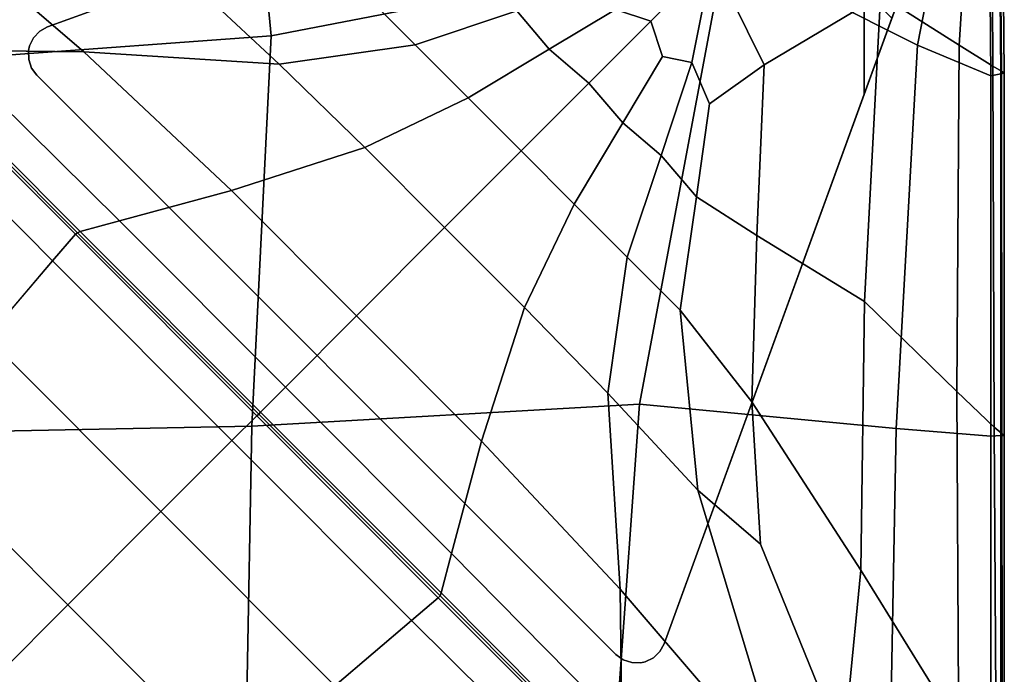
# Model space of a CAD drawing. Units: inches. Extents: x -17.2 to 9.9, y -7.5 to 60.2.
# Drawn here: x 3.3 to 9.9, y 53.4 to 57.8 of the extents above; entities that cross this region are included whole.
import ezdxf

# ---------------------------------------------------------------- set-up
doc = ezdxf.new("R2010")
doc.units = ezdxf.units.IN
doc.header["$MEASUREMENT"] = 0
doc.layers.add('SEAT-BASE', color=5, linetype='Continuous')
doc.layers.add('SEAT-FABRIC', color=5, linetype='Continuous')

msp = doc.modelspace()

# ---------------------------------------------------------------- linework, layer by layer
at = {"layer": 'SEAT-BASE'}
for points, invisible_edges in [([(9.0046, 57.2988, 8.5039), (9.2713, 58.0314, 6.8214), (9.8565, 59.6394, 8.5039)], 3), ([(9.0046, 57.2988, 8.5039), (9.8565, 59.6394, 8.5039), (9.0046, 58.8934, 8.5039)], 2), ([(7.7246, 59.2764, 6.9109), (3.5358, 57.7518, 8.0693), (7.2132, 59.0903, 8.5039)], 10), ([(7.6662, 53.6215, 8.0693), (3.5358, 57.7518, 8.0693), (7.7246, 59.2764, 6.9109), (9.1908, 57.8102, 6.9109)], 1), ([(3.5358, 57.7518, 8.622), (7.2132, 59.0903, 8.622), (7.2132, 59.0903, 8.5039), (3.5358, 57.7518, 8.0693)], 4), ([(9.0046, 57.2988, 8.622), (7.2132, 59.0903, 8.622), (3.5358, 57.7518, 8.622), (7.6662, 53.6215, 8.622)], 5), ([(7.2132, 59.0903, 8.622), (9.0046, 57.2988, 8.622), (9.0046, 58.8934, 8.622), (8.8078, 59.0902, 8.622)], 1), ([(9.0046, 57.2988, 8.5039), (9.1908, 57.8102, 6.9109), (9.2713, 58.0314, 6.8214), (9.0046, 57.2988, 8.5039)], 5), ([(9.0046, 57.2988, 8.5039), (7.6662, 53.6215, 8.0693), (9.1908, 57.8102, 6.9109)], 9), ([(3.4412, 57.6786, 8.622), (3.4091, 57.534, 8.622), (3.4283, 57.4766, 8.622), (3.4828, 57.7226, 8.622)], 5), ([(3.4828, 57.7226, 8.086), (3.4283, 57.4766, 8.1469), (3.4091, 57.534, 8.1392), (3.4412, 57.6786, 8.1033)], 5), ([(3.4828, 57.7226, 8.622), (3.4283, 57.4766, 8.622), (3.464, 57.4277, 8.622), (3.5359, 57.7519, 8.622)], 5), ([(3.4283, 57.4766, 8.1469), (3.4828, 57.7226, 8.086), (3.5359, 57.7519, 8.0693), (3.464, 57.4277, 8.1496)], 5), ([(3.464, 57.4277, 8.622), (7.342, 53.5496, 8.622), (7.6662, 53.6215, 8.622), (3.5358, 57.7518, 8.622)], 14), ([(3.464, 57.4277, 8.1496), (3.5358, 57.7518, 8.0693), (7.6662, 53.6215, 8.0693), (7.342, 53.5496, 8.1496)], 7), ([(3.4148, 57.6242, 8.622), (3.4083, 57.5946, 8.622), (3.4091, 57.534, 8.622), (3.4412, 57.6786, 8.622)], 4), ([(3.4083, 57.5946, 8.1271), (3.4148, 57.6242, 8.1197), (3.4412, 57.6786, 8.1033), (3.4091, 57.534, 8.1392)], 4), ([(7.6662, 53.6215, 8.622), (7.6662, 53.6215, 8.0693), (9.0046, 57.2988, 8.5039), (9.0046, 57.2988, 8.622)], 2), ([(7.6662, 53.6215, 8.622), (7.342, 53.5496, 8.622), (7.3909, 53.5139, 8.622), (7.6369, 53.5684, 8.622)], 5), ([(7.342, 53.5496, 8.1496), (7.6662, 53.6215, 8.0693), (7.6369, 53.5684, 8.086), (7.3909, 53.5139, 8.1469)], 5), ([(7.6369, 53.5684, 8.622), (7.3909, 53.5139, 8.622), (7.4483, 53.4947, 8.622), (7.593, 53.5268, 8.622)], 5), ([(7.593, 53.5268, 8.1033), (7.4483, 53.4947, 8.1392), (7.3909, 53.5139, 8.1469), (7.6369, 53.5684, 8.086)], 5), ([(7.593, 53.5268, 8.622), (7.4483, 53.4947, 8.622), (7.5089, 53.4939, 8.622), (7.5385, 53.5004, 8.622)], 1), ([(7.4483, 53.4947, 8.1392), (7.593, 53.5268, 8.1033), (7.5385, 53.5004, 8.1197), (7.5089, 53.4939, 8.1271)], 1)]:
    msp.add_3dface(points, dxfattribs=dict(at, invisible_edges=invisible_edges))
for points in [[(9.0046, 57.2988, 8.5039), (9.0046, 58.8934, 8.5039), (9.0046, 58.8934, 8.622), (9.0046, 57.2988, 8.622)], [(3.4412, 57.6786, 8.1033), (3.4412, 57.6786, 8.622), (3.4828, 57.7226, 8.622), (3.4828, 57.7226, 8.086)], [(3.5359, 57.7519, 8.622), (3.5359, 57.7519, 8.0693), (3.4828, 57.7226, 8.086), (3.4828, 57.7226, 8.622)], [(3.4412, 57.6786, 8.622), (3.4412, 57.6786, 8.1033), (3.4148, 57.6242, 8.1197), (3.4148, 57.6242, 8.622)], [(3.4083, 57.5946, 8.1271), (3.4083, 57.5946, 8.622), (3.4148, 57.6242, 8.622), (3.4148, 57.6242, 8.1197)], [(3.4083, 57.5946, 8.622), (3.4083, 57.5946, 8.1271), (3.4091, 57.534, 8.1392), (3.4091, 57.534, 8.622)], [(3.4283, 57.4766, 8.1469), (3.4283, 57.4766, 8.622), (3.4091, 57.534, 8.622), (3.4091, 57.534, 8.1392)], [(3.4283, 57.4766, 8.622), (3.4283, 57.4766, 8.1469), (3.464, 57.4277, 8.1496), (3.464, 57.4277, 8.622)], [(3.464, 57.4277, 8.622), (3.464, 57.4277, 8.1496), (7.342, 53.5496, 8.1496), (7.342, 53.5496, 8.622)], [(7.6369, 53.5684, 8.622), (7.6369, 53.5684, 8.086), (7.6662, 53.6215, 8.0693), (7.6662, 53.6215, 8.622)], [(7.6369, 53.5684, 8.086), (7.6369, 53.5684, 8.622), (7.593, 53.5268, 8.622), (7.593, 53.5268, 8.1033)], [(7.342, 53.5496, 8.622), (7.342, 53.5496, 8.1496), (7.3909, 53.5139, 8.1469), (7.3909, 53.5139, 8.622)], [(7.4483, 53.4947, 8.1392), (7.4483, 53.4947, 8.622), (7.3909, 53.5139, 8.622), (7.3909, 53.5139, 8.1469)], [(7.4483, 53.4947, 8.622), (7.4483, 53.4947, 8.1392), (7.5089, 53.4939, 8.1271), (7.5089, 53.4939, 8.622)], [(7.5385, 53.5004, 8.1197), (7.5385, 53.5004, 8.622), (7.5089, 53.4939, 8.622), (7.5089, 53.4939, 8.1271)], [(7.5385, 53.5004, 8.622), (7.5385, 53.5004, 8.1197), (7.593, 53.5268, 8.1033), (7.593, 53.5268, 8.622)]]:
    msp.add_3dface(points, dxfattribs=at)
at = {"layer": 'SEAT-FABRIC', "invisible_edges": 12}
for points in [[(5.0342, 57.6931, 8.5881), (4.8584, 59.4307, 8.6126), (7.418, 59.5771, 8.6126)], [(7.418, 59.5771, 8.6126), (8.0734, 58.2789, 8.5881), (5.0342, 57.6931, 8.5881)], [(2.395, 57.4977, 8.5881), (2.3854, 59.3818, 8.6126), (4.8584, 59.4307, 8.6126)], [(4.8584, 59.4307, 8.6126), (5.0342, 57.6931, 8.5881), (2.395, 57.4977, 8.5881)], [(9.598, 59.4544, 15.7531), (9.1155, 57.9631, 15.9538), (9.6412, 57.6299, 15.7197)], [(9.6412, 57.6299, 15.7197), (9.752, 59.3629, 15.6707), (9.598, 59.4544, 15.7531)], [(9.752, 59.3629, 15.6707), (9.6412, 57.6299, 15.7197), (9.8673, 57.4886, 15.5653)], [(9.8673, 57.4886, 15.5653), (9.8522, 59.3122, 15.5663), (9.752, 59.3629, 15.6707)], [(9.9246, 57.4545, 15.2017), (9.9071, 59.2894, 15.2019), (9.8522, 59.3122, 15.5663)], [(9.8522, 59.3122, 15.5663), (9.8673, 57.4886, 15.5653), (9.9246, 57.4545, 15.2017)], [(9.9436, 57.4432, 14.3397), (9.9255, 59.2818, 14.3397), (9.9071, 59.2894, 15.2019)], [(9.9071, 59.2894, 15.2019), (9.9246, 57.4545, 15.2017), (9.9436, 57.4432, 14.3397)], [(9.3626, 57.6286, 8.6126), (9.5979, 58.8616, 8.6317), (9.838, 59.2455, 8.6861)], [(9.838, 59.2455, 8.6861), (9.8528, 57.4244, 8.6861), (9.3626, 57.6286, 8.6126)], [(9.8528, 57.4244, 8.6861), (9.838, 59.2455, 8.6861), (9.9036, 59.2727, 9.0374)], [(9.9036, 59.2727, 9.0374), (9.9209, 57.4385, 9.0374), (9.8528, 57.4244, 8.6861)], [(9.9209, 57.4385, 9.0374), (9.9036, 59.2727, 9.0374), (9.9255, 59.2818, 9.8953)], [(9.9255, 59.2818, 9.8953), (9.9436, 57.4432, 9.8953), (9.9209, 57.4385, 9.0374)], [(9.9436, 57.4432, 12.1175), (9.9255, 59.2818, 12.1175), (9.9255, 59.2818, 13.2286)], [(9.9255, 59.2818, 13.2286), (9.9436, 57.4432, 13.2286), (9.9436, 57.4432, 12.1175)], [(9.9436, 57.4432, 11.0064), (9.9255, 59.2818, 11.0064), (9.9255, 59.2818, 12.1175)], [(9.9255, 59.2818, 12.1175), (9.9436, 57.4432, 12.1175), (9.9436, 57.4432, 11.0064)], [(9.9436, 57.4432, 9.8953), (9.9255, 59.2818, 9.8953), (9.9255, 59.2818, 11.0064)], [(9.9255, 59.2818, 11.0064), (9.9436, 57.4432, 11.0064), (9.9436, 57.4432, 9.8953)], [(9.9436, 57.4432, 13.2286), (9.9255, 59.2818, 13.2286), (9.9255, 59.2818, 14.3397)], [(9.9255, 59.2818, 14.3397), (9.9436, 57.4432, 14.3397), (9.9436, 57.4432, 13.2286)], [(9.5979, 58.8616, 8.6317), (9.3626, 57.6286, 8.6126), (8.0734, 58.2789, 8.5881)], [(4.4384, 58.1058, 16.254), (2.485, 58.6973, 15.9379), (3.7775, 57.5853, 15.9897)], [(2.8611, 57.5961, 15.7042), (3.7775, 57.5853, 15.9897), (2.485, 58.6973, 15.9379)], [(8.0734, 58.2789, 8.5881), (7.5012, 55.2249, 8.5881), (4.9027, 55.0784, 8.5881)], [(4.9027, 55.0784, 8.5881), (5.0342, 57.6931, 8.5881), (8.0734, 58.2789, 8.5881)], [(7.5012, 55.2249, 8.5881), (8.0734, 58.2789, 8.5881), (9.3626, 57.6286, 8.6126)], [(7.3385, 57.8691, 16.3593), (7.5753, 57.7901, 16.3593), (7.9877, 58.203, 16.3182)], [(7.9877, 58.203, 16.3182), (7.5753, 57.7901, 16.3593), (7.6542, 57.5531, 16.3593)], [(7.6542, 57.5531, 16.3593), (7.8515, 57.5136, 16.3593), (7.9877, 58.203, 16.3182)], [(7.9877, 58.203, 16.3182), (7.8515, 57.5136, 16.3593), (7.9698, 57.2371, 16.3593)], [(7.9698, 57.2371, 16.3593), (8.3352, 57.4976, 16.258), (7.9877, 58.203, 16.3182)], [(7.9877, 58.203, 16.3182), (8.3352, 57.4976, 16.258), (9.1155, 57.9631, 15.9538)], [(3.7775, 57.5853, 15.9897), (5.0871, 57.5019, 16.2669), (4.4384, 58.1058, 16.254)], [(5.642, 57.9877, 16.3593), (4.4384, 58.1058, 16.254), (5.0871, 57.5019, 16.2669)], [(6.4015, 58.0963, 16.3593), (5.642, 57.9877, 16.3593), (5.9971, 57.6321, 16.3593)], [(5.9971, 57.6321, 16.3593), (6.6777, 57.8593, 16.3593), (6.4015, 58.0963, 16.3593)], [(5.0871, 57.5019, 16.2669), (5.9971, 57.6321, 16.3593), (5.642, 57.9877, 16.3593)], [(9.0072, 55.9127, 16.0012), (9.1155, 57.9631, 15.9538), (8.3352, 57.4976, 16.258)], [(9.1155, 57.9631, 15.9538), (9.0072, 55.9127, 16.0012), (9.6252, 55.3108, 15.7292)], [(9.6252, 55.3108, 15.7292), (9.6412, 57.6299, 15.7197), (9.1155, 57.9631, 15.9538)], [(6.6777, 57.8593, 16.3593), (5.9971, 57.6321, 16.3593), (6.3522, 57.2766, 16.3593)], [(6.3522, 57.2766, 16.3593), (6.8947, 57.6025, 16.3593), (6.6777, 57.8593, 16.3593)], [(6.6777, 57.8593, 16.3593), (6.8947, 57.6025, 16.3593), (7.3385, 57.8691, 16.3593)], [(7.5753, 57.7901, 16.3593), (7.3385, 57.8691, 16.3593), (6.8947, 57.6025, 16.3593)], [(6.8947, 57.6025, 16.3593), (7.161, 57.3754, 16.3593), (7.5753, 57.7901, 16.3593)], [(7.6542, 57.5531, 16.3593), (7.5753, 57.7901, 16.3593), (7.161, 57.3754, 16.3593)], [(2.4042, 55.0296, 8.5881), (2.395, 57.4977, 8.5881), (5.0342, 57.6931, 8.5881)], [(5.0342, 57.6931, 8.5881), (4.9027, 55.0784, 8.5881), (2.4042, 55.0296, 8.5881)], [(3.7217, 56.3636, 15.5179), (2.5047, 57.582, 15.5179), (2.352, 57.4159, 15.7045)], [(3.7354, 56.374, 15.4496), (2.5197, 57.5912, 15.4496), (2.5047, 57.582, 15.5179)], [(2.5047, 57.582, 15.5179), (3.7217, 56.3636, 15.5179), (3.7354, 56.374, 15.4496)], [(3.7532, 56.3825, 15.5179), (2.5401, 57.597, 15.5179), (2.5197, 57.5912, 15.4496)], [(2.5197, 57.5912, 15.4496), (3.7354, 56.374, 15.4496), (3.7532, 56.3825, 15.5179)], [(4.0165, 56.4544, 15.7085), (2.8611, 57.5961, 15.7042), (2.5401, 57.597, 15.5179)], [(2.5401, 57.597, 15.5179), (3.7532, 56.3825, 15.5179), (4.0165, 56.4544, 15.7085)], [(4.7667, 56.6555, 16.007), (3.7775, 57.5853, 15.9897), (2.8611, 57.5961, 15.7042)], [(2.8611, 57.5961, 15.7042), (4.0165, 56.4544, 15.7085), (4.7667, 56.6555, 16.007)], [(5.6599, 56.9436, 16.2712), (5.0871, 57.5019, 16.2669), (3.7775, 57.5853, 15.9897)], [(3.7775, 57.5853, 15.9897), (4.7667, 56.6555, 16.007), (5.6599, 56.9436, 16.2712)], [(5.9971, 57.6321, 16.3593), (5.0871, 57.5019, 16.2669), (5.6599, 56.9436, 16.2712)], [(5.6599, 56.9436, 16.2712), (6.3522, 57.2766, 16.3593), (5.9971, 57.6321, 16.3593)], [(6.8947, 57.6025, 16.3593), (6.3522, 57.2766, 16.3593), (6.7073, 56.9211, 16.3593)], [(6.7073, 56.9211, 16.3593), (7.161, 57.3754, 16.3593), (6.8947, 57.6025, 16.3593)], [(9.3626, 57.6286, 8.6126), (9.2195, 55.0623, 8.6126), (7.5012, 55.2249, 8.5881)], [(9.2195, 55.0623, 8.6126), (9.3626, 57.6286, 8.6126), (9.8528, 57.4244, 8.6861)], [(9.6412, 57.6299, 15.7197), (9.6252, 55.3108, 15.7292), (9.8762, 55.0725, 15.5634)], [(9.8762, 55.0725, 15.5634), (9.8673, 57.4886, 15.5653), (9.6412, 57.6299, 15.7197)], [(7.161, 57.3754, 16.3593), (7.3879, 57.1087, 16.3593), (7.6542, 57.5531, 16.3593)], [(7.8515, 57.5136, 16.3593), (7.6542, 57.5531, 16.3593), (7.3879, 57.1087, 16.3593)], [(7.3879, 57.1087, 16.3593), (7.6443, 56.8914, 16.3593), (7.8515, 57.5136, 16.3593)], [(7.9698, 57.2371, 16.3593), (7.8515, 57.5136, 16.3593), (7.6443, 56.8914, 16.3593)], [(7.8811, 56.6149, 16.3593), (8.2859, 56.3554, 16.2698), (8.3352, 57.4976, 16.258)], [(8.3352, 57.4976, 16.258), (7.9698, 57.2371, 16.3593), (7.8811, 56.6149, 16.3593)], [(8.3352, 57.4976, 16.258), (8.2859, 56.3554, 16.2698), (9.0072, 55.9127, 16.0012)], [(9.8673, 57.4886, 15.5653), (9.8762, 55.0725, 15.5634), (9.9268, 55.0301, 15.2012)], [(9.9268, 55.0301, 15.2012), (9.9246, 57.4545, 15.2017), (9.8673, 57.4886, 15.5653)], [(9.9436, 57.4432, 9.8953), (9.9436, 55.016, 9.8953), (9.9209, 55.0148, 9.0374)], [(9.9209, 55.0148, 9.0374), (9.9209, 57.4385, 9.0374), (9.9436, 57.4432, 9.8953)], [(9.9246, 57.4545, 15.2017), (9.9268, 55.0301, 15.2012), (9.9436, 55.016, 14.3397)], [(9.9436, 55.016, 14.3397), (9.9436, 57.4432, 14.3397), (9.9246, 57.4545, 15.2017)], [(9.9436, 57.4432, 12.1175), (9.9436, 55.016, 12.1175), (9.9436, 55.016, 11.0064)], [(9.9436, 55.016, 11.0064), (9.9436, 57.4432, 11.0064), (9.9436, 57.4432, 12.1175)], [(9.9436, 57.4432, 13.2286), (9.9436, 55.016, 13.2286), (9.9436, 55.016, 12.1175)], [(9.9436, 55.016, 12.1175), (9.9436, 57.4432, 12.1175), (9.9436, 57.4432, 13.2286)], [(9.9436, 57.4432, 11.0064), (9.9436, 55.016, 11.0064), (9.9436, 55.016, 9.8953)], [(9.9436, 55.016, 9.8953), (9.9436, 57.4432, 9.8953), (9.9436, 57.4432, 11.0064)], [(9.9436, 57.4432, 14.3397), (9.9436, 55.016, 14.3397), (9.9436, 55.016, 13.2286)], [(9.9436, 55.016, 13.2286), (9.9436, 57.4432, 13.2286), (9.9436, 57.4432, 14.3397)], [(3.568, 56.185, 15.7085), (2.352, 57.4159, 15.7045), (1.9182, 56.9395, 15.9907)], [(2.352, 57.4159, 15.7045), (3.568, 56.185, 15.7085), (3.7217, 56.3636, 15.5179)], [(7.161, 57.3754, 16.3593), (6.7073, 56.9211, 16.3593), (7.0624, 56.5655, 16.3593)], [(7.0624, 56.5655, 16.3593), (7.3879, 57.1087, 16.3593), (7.161, 57.3754, 16.3593)], [(9.8528, 57.4244, 8.6861), (9.8528, 55.0113, 8.6861), (9.2195, 55.0623, 8.6126)], [(9.9209, 57.4385, 9.0374), (9.9209, 55.0148, 9.0374), (9.8528, 55.0113, 8.6861)], [(9.8528, 55.0113, 8.6861), (9.8528, 57.4244, 8.6861), (9.9209, 57.4385, 9.0374)], [(6.3522, 57.2766, 16.3593), (5.6599, 56.9436, 16.2712), (6.1948, 56.408, 16.2712)], [(6.1948, 56.408, 16.2712), (6.7073, 56.9211, 16.3593), (6.3522, 57.2766, 16.3593)], [(7.6443, 56.8914, 16.3593), (7.8811, 56.6149, 16.3593), (7.9698, 57.2371, 16.3593)], [(7.3879, 57.1087, 16.3593), (7.0624, 56.5655, 16.3593), (7.4175, 56.21, 16.3593)], [(7.4175, 56.21, 16.3593), (7.6443, 56.8914, 16.3593), (7.3879, 57.1087, 16.3593)], [(1.9182, 56.9395, 15.9907), (3.1301, 55.6723, 16.007), (3.568, 56.185, 15.7085)], [(6.1948, 56.408, 16.2712), (5.6599, 56.9436, 16.2712), (4.7667, 56.6555, 16.007)], [(6.7073, 56.9211, 16.3593), (6.1948, 56.408, 16.2712), (6.7297, 55.8724, 16.2712)], [(6.7297, 55.8724, 16.2712), (7.0624, 56.5655, 16.3593), (6.7073, 56.9211, 16.3593)], [(7.6443, 56.8914, 16.3593), (7.4175, 56.21, 16.3593), (7.7726, 55.8545, 16.3593)], [(7.7726, 55.8545, 16.3593), (7.8811, 56.6149, 16.3593), (7.6443, 56.8914, 16.3593)], [(5.6043, 55.8168, 16.007), (4.7667, 56.6555, 16.007), (4.0165, 56.4544, 15.7085)], [(4.7667, 56.6555, 16.007), (5.6043, 55.8168, 16.007), (6.1948, 56.408, 16.2712)], [(7.8811, 56.6149, 16.3593), (7.7726, 55.8545, 16.3593), (8.2527, 55.2415, 16.2731)], [(8.2527, 55.2415, 16.2731), (8.2859, 56.3554, 16.2698), (7.8811, 56.6149, 16.3593)], [(7.0624, 56.5655, 16.3593), (6.7297, 55.8724, 16.2712), (7.2874, 55.2989, 16.2669)], [(7.2874, 55.2989, 16.2669), (7.4175, 56.21, 16.3593), (7.0624, 56.5655, 16.3593)], [(5.1291, 55.3405, 15.7085), (4.0165, 56.4544, 15.7085), (3.7532, 56.3825, 15.5179)], [(4.0165, 56.4544, 15.7085), (5.1291, 55.3405, 15.7085), (5.6043, 55.8168, 16.007)], [(6.7297, 55.8724, 16.2712), (6.1948, 56.408, 16.2712), (5.6043, 55.8168, 16.007)], [(4.9371, 55.1467, 15.5179), (3.7217, 56.3636, 15.5179), (3.568, 56.185, 15.7085)], [(4.9497, 55.1583, 15.4496), (3.7354, 56.374, 15.4496), (3.7217, 56.3636, 15.5179)], [(3.7217, 56.3636, 15.5179), (4.9371, 55.1467, 15.5179), (4.9497, 55.1583, 15.4496)], [(4.9623, 55.1719, 15.5179), (3.7532, 56.3825, 15.5179), (3.7354, 56.374, 15.4496)], [(3.7354, 56.374, 15.4496), (4.9497, 55.1583, 15.4496), (4.9623, 55.1719, 15.5179)], [(3.7532, 56.3825, 15.5179), (4.9623, 55.1719, 15.5179), (5.1291, 55.3405, 15.7085)], [(9.0072, 55.9127, 16.0012), (8.2859, 56.3554, 16.2698), (8.2527, 55.2415, 16.2731)], [(7.4175, 56.21, 16.3593), (7.2874, 55.2989, 16.2669), (7.8906, 54.6496, 16.254)], [(7.8906, 54.6496, 16.254), (7.7726, 55.8545, 16.3593), (7.4175, 56.21, 16.3593)], [(4.7703, 54.9813, 15.7085), (3.568, 56.185, 15.7085), (3.1301, 55.6723, 16.007)], [(3.568, 56.185, 15.7085), (4.7703, 54.9813, 15.7085), (4.9371, 55.1467, 15.5179)], [(5.6043, 55.8168, 16.007), (6.442, 54.9782, 16.007), (6.7297, 55.8724, 16.2712)], [(7.2874, 55.2989, 16.2669), (6.7297, 55.8724, 16.2712), (6.442, 54.9782, 16.007)], [(8.2527, 55.2415, 16.2731), (8.9831, 54.1135, 16.0145), (9.0072, 55.9127, 16.0012)], [(9.6252, 55.3108, 15.7292), (9.0072, 55.9127, 16.0012), (8.9831, 54.1135, 16.0145)], [(6.442, 54.9782, 16.007), (5.6043, 55.8168, 16.007), (5.1291, 55.3405, 15.7085)], [(7.7726, 55.8545, 16.3593), (7.8906, 54.6496, 16.254), (8.3114, 54.2877, 16.1967)], [(8.3114, 54.2877, 16.1967), (8.2527, 55.2415, 16.2731), (7.7726, 55.8545, 16.3593)], [(4.2951, 54.506, 16.007), (3.1301, 55.6723, 16.007), (2.5056, 55.0487, 16.2712)], [(3.1301, 55.6723, 16.007), (4.2951, 54.506, 16.007), (4.7703, 54.9813, 15.7085)], [(6.2417, 54.2266, 15.7085), (5.1291, 55.3405, 15.7085), (4.9623, 55.1719, 15.5179)], [(5.1291, 55.3405, 15.7085), (6.2417, 54.2266, 15.7085), (6.442, 54.9782, 16.007)], [(6.442, 54.9782, 16.007), (7.3706, 53.9878, 15.9897), (7.2874, 55.2989, 16.2669)], [(8.4814, 52.6938, 15.9379), (7.8906, 54.6496, 16.254), (7.2874, 55.2989, 16.2669)], [(7.2874, 55.2989, 16.2669), (7.3706, 53.9878, 15.9897), (8.4814, 52.6938, 15.9379)], [(8.9831, 54.1135, 16.0145), (9.6378, 53.057, 15.7285), (9.6252, 55.3108, 15.7292)], [(9.8911, 52.6584, 15.5602), (9.8762, 55.0725, 15.5634), (9.6252, 55.3108, 15.7292)], [(9.6252, 55.3108, 15.7292), (9.6378, 53.057, 15.7285), (9.8911, 52.6584, 15.5602)], [(4.8589, 52.5887, 8.5881), (4.9027, 55.0784, 8.5881), (7.5012, 55.2249, 8.5881)], [(7.5012, 55.2249, 8.5881), (7.3105, 52.5887, 8.5881), (4.8589, 52.5887, 8.5881)], [(7.3105, 52.5887, 8.5881), (7.5012, 55.2249, 8.5881), (9.2195, 55.0623, 8.6126)], [(8.9831, 54.1135, 16.0145), (8.2527, 55.2415, 16.2731), (8.3114, 54.2877, 16.1967)], [(6.1525, 53.9299, 15.5179), (4.9371, 55.1467, 15.5179), (4.7703, 54.9813, 15.7085)], [(6.164, 53.9425, 15.4496), (4.9497, 55.1583, 15.4496), (4.9371, 55.1467, 15.5179)], [(4.9371, 55.1467, 15.5179), (6.1525, 53.9299, 15.5179), (6.164, 53.9425, 15.4496)], [(6.1714, 53.9614, 15.5179), (4.9623, 55.1719, 15.5179), (4.9497, 55.1583, 15.4496)], [(4.9497, 55.1583, 15.4496), (6.164, 53.9425, 15.4496), (6.1714, 53.9614, 15.5179)], [(4.9623, 55.1719, 15.5179), (6.1714, 53.9614, 15.5179), (6.2417, 54.2266, 15.7085)], [(2.4073, 52.5887, 8.5881), (2.4042, 55.0296, 8.5881), (4.9027, 55.0784, 8.5881)], [(4.9027, 55.0784, 8.5881), (4.8589, 52.5887, 8.5881), (2.4073, 52.5887, 8.5881)], [(9.9305, 52.6061, 15.2004), (9.9268, 55.0301, 15.2012), (9.8762, 55.0725, 15.5634)], [(9.8762, 55.0725, 15.5634), (9.8911, 52.6584, 15.5602), (9.9305, 52.6061, 15.2004)], [(2.5056, 55.0487, 16.2712), (3.6714, 53.8815, 16.2712), (4.2951, 54.506, 16.007)], [(3.0592, 53.2686, 16.3593), (3.6714, 53.8815, 16.2712), (2.5056, 55.0487, 16.2712)], [(9.2195, 55.0623, 8.6126), (9.1718, 52.5887, 8.6126), (7.3105, 52.5887, 8.5881)], [(9.1718, 52.5887, 8.6126), (9.2195, 55.0623, 8.6126), (9.8528, 55.0113, 8.6861)], [(9.8528, 55.0113, 8.6861), (9.8528, 52.5887, 8.6861), (9.1718, 52.5887, 8.6126)], [(9.8528, 52.5887, 8.6861), (9.8528, 55.0113, 8.6861), (9.9209, 55.0148, 9.0374)], [(9.9209, 55.0148, 9.0374), (9.9209, 52.5887, 9.0374), (9.8528, 52.5887, 8.6861)], [(9.9209, 52.5887, 9.0374), (9.9209, 55.0148, 9.0374), (9.9436, 55.016, 9.8953)], [(9.9436, 55.016, 9.8953), (9.9436, 52.5887, 9.8953), (9.9209, 52.5887, 9.0374)], [(9.9436, 52.5887, 14.3397), (9.9436, 55.016, 14.3397), (9.9268, 55.0301, 15.2012)], [(9.9268, 55.0301, 15.2012), (9.9305, 52.6061, 15.2004), (9.9436, 52.5887, 14.3397)], [(9.9436, 52.5887, 12.1175), (9.9436, 55.016, 12.1175), (9.9436, 55.016, 13.2286)], [(9.9436, 55.016, 13.2286), (9.9436, 52.5887, 13.2286), (9.9436, 52.5887, 12.1175)], [(9.9436, 52.5887, 11.0064), (9.9436, 55.016, 11.0064), (9.9436, 55.016, 12.1175)], [(9.9436, 55.016, 12.1175), (9.9436, 52.5887, 12.1175), (9.9436, 52.5887, 11.0064)], [(9.9436, 52.5887, 9.8953), (9.9436, 55.016, 9.8953), (9.9436, 55.016, 11.0064)], [(9.9436, 55.016, 11.0064), (9.9436, 52.5887, 11.0064), (9.9436, 52.5887, 9.8953)], [(9.9436, 52.5887, 13.2286), (9.9436, 55.016, 13.2286), (9.9436, 55.016, 14.3397)], [(9.9436, 55.016, 14.3397), (9.9436, 52.5887, 14.3397), (9.9436, 52.5887, 13.2286)], [(5.9726, 53.7775, 15.7085), (4.7703, 54.9813, 15.7085), (4.2951, 54.506, 16.007)], [(4.7703, 54.9813, 15.7085), (5.9726, 53.7775, 15.7085), (6.1525, 53.9299, 15.5179)], [(7.3706, 53.9878, 15.9897), (6.442, 54.9782, 16.007), (6.2417, 54.2266, 15.7085)], [(8.8666, 52.9218, 15.9934), (8.3114, 54.2877, 16.1967), (7.8906, 54.6496, 16.254)], [(7.8906, 54.6496, 16.254), (8.4814, 52.6938, 15.9379), (8.8666, 52.9218, 15.9934)], [(5.46, 53.3396, 16.007), (4.2951, 54.506, 16.007), (3.6714, 53.8815, 16.2712)], [(4.2951, 54.506, 16.007), (5.46, 53.3396, 16.007), (5.9726, 53.7775, 15.7085)], [(8.3114, 54.2877, 16.1967), (8.8666, 52.9218, 15.9934), (8.9831, 54.1135, 16.0145)], [(7.382, 53.0698, 15.7042), (6.2417, 54.2266, 15.7085), (6.1714, 53.9614, 15.5179)], [(6.2417, 54.2266, 15.7085), (7.382, 53.0698, 15.7042), (7.3706, 53.9878, 15.9897)], [(9.6378, 53.057, 15.7285), (8.9831, 54.1135, 16.0145), (8.8666, 52.9218, 15.9934)], [(7.3844, 52.7469, 15.5179), (6.1714, 53.9614, 15.5179), (6.164, 53.9425, 15.4496)], [(6.1714, 53.9614, 15.5179), (7.3844, 52.7469, 15.5179), (7.382, 53.0698, 15.7042)], [(8.4814, 52.6938, 15.9379), (7.3706, 53.9878, 15.9897), (7.382, 53.0698, 15.7042)], [(3.6714, 53.8815, 16.2712), (3.0592, 53.2686, 16.3593), (4.3263, 52, 16.3593)], [(3.6714, 53.8815, 16.2712), (4.8371, 52.7144, 16.2712), (5.46, 53.3396, 16.007)], [(4.3263, 52, 16.3593), (4.8371, 52.7144, 16.2712), (3.6714, 53.8815, 16.2712)], [(7.3695, 52.7115, 15.5179), (6.1525, 53.9299, 15.5179), (5.9726, 53.7775, 15.7085)], [(7.3797, 52.7254, 15.4496), (6.164, 53.9425, 15.4496), (6.1525, 53.9299, 15.5179)], [(6.1525, 53.9299, 15.5179), (7.3695, 52.7115, 15.5179), (7.3797, 52.7254, 15.4496)], [(6.164, 53.9425, 15.4496), (7.3797, 52.7254, 15.4496), (7.3844, 52.7469, 15.5179)], [(7.202, 52.5601, 15.7045), (5.9726, 53.7775, 15.7085), (5.46, 53.3396, 16.007)], [(5.9726, 53.7775, 15.7085), (7.202, 52.5601, 15.7045), (7.3695, 52.7115, 15.5179)]]:
    msp.add_3dface(points, dxfattribs=at)

doc.saveas('drawing.dxf')
